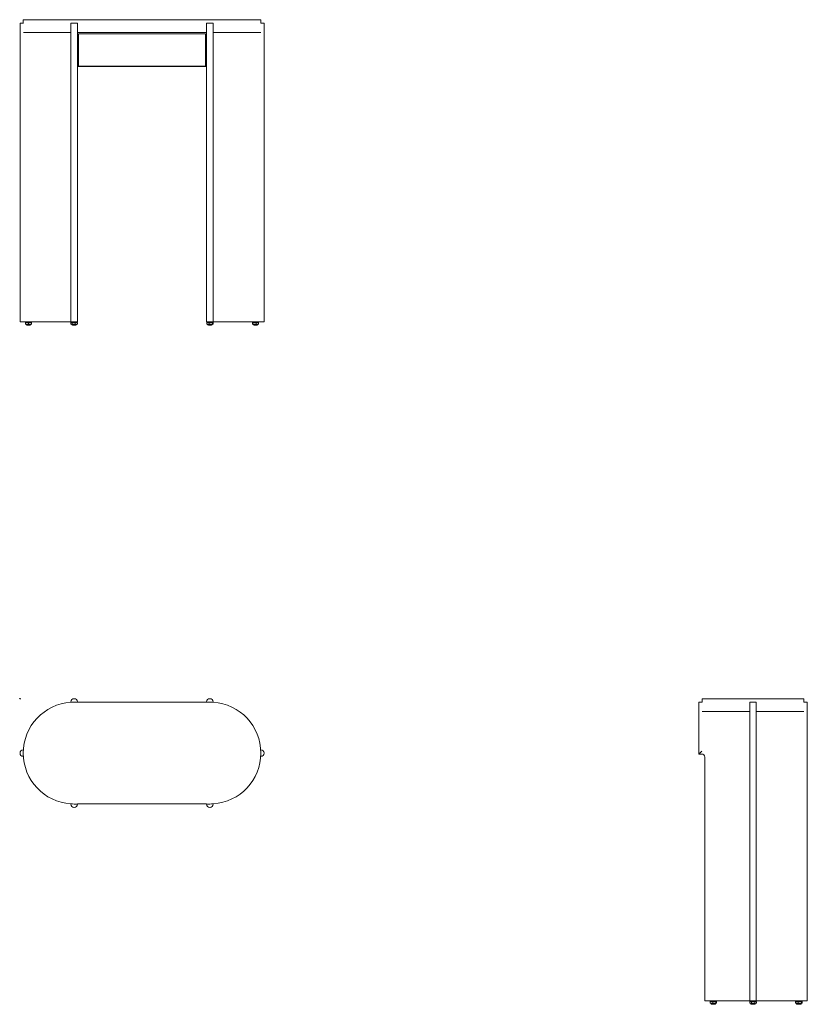
# Model space of a CAD drawing. Units: millimetres. Extents: x -1 to 2320, y -900 to 2000.
import ezdxf

# ---------------------------------------------------------------- set-up
doc = ezdxf.new("R2010")
doc.units = ezdxf.units.MM
doc.header["$PDMODE"] = 35

# ---------------------------------------------------------------- blocks, each defined once
blk = doc.blocks.new('TOP_2D_KIRK01')
at = {"lineweight": 0}
for p, q in [((160, 0), (159, 0)), ((559, 0), (560, 0)), ((150, -10.3), (150, -9)), ((169, -9), (169, -10)), ((169.2, -10), (549.8, -10)), ((550, -10), (550, -9)), ((569, -9), (569, -10.3)), ((0, -160.5), (0, -159.5)), ((9, -150.5), (9.8, -150.5)), ((9.8, -169.5), (9, -169.5)), ((709.2, -150.5), (710, -150.5)), ((710, -169.5), (709.2, -169.5)), ((719, -159.5), (719, -160.5)), ((150, -309.7), (150, -311)), ((169, -311), (169, -310)), ((549.8, -310), (169.2, -310)), ((550, -311), (550, -310)), ((569, -309.7), (569, -311)), ((159, -320), (160, -320)), ((560, -320), (559, -320))]:
    blk.add_line(p, q, dxfattribs=at)
for centre, radius, start, end in [((159, -9), 9, 90, 180), ((160, -9), 9, 0, 90), ((560, -9), 9, 0, 90), ((159.5, -160), 150, 93.7269, 266.2731), ((164.4, -309.8), 299.9, 89.0685, 92.7954), ((554.6, -309.8), 299.9, 87.2046, 90.9315), ((559, -9), 9, 90, 180), ((559.5, -160), 150, 273.7269, 86.2731), ((9, -159.5), 9, 90, 180), ((9, -160.5), 9, 180, 270), ((710, -159.5), 9, 0, 90), ((710, -160.5), 9, 270, 0), ((164.4, -10.2), 299.9, 267.2046, 270.9315), ((159, -311), 9, 180, 270), ((160, -311), 9, 270, 0), ((554.6, -10.2), 299.9, 269.0685, 272.7954), ((559, -311), 9, 180, 270), ((560, -311), 9, 270, 0)]:
    blk.add_arc(centre, radius, start, end, dxfattribs=at)
blk = doc.blocks.new('LEFT_2D_KIRK01')
at = {"lineweight": 0, "extrusion": (-2.22045e-16, 1, -2.22045e-16)}
for p, q in [((2010, 0), (2310, 0)), ((2010, 0), (2010, -10)), ((2310, 0), (2310, -10)), ((2000, -163), (2000, -10)), ((2010.3, -10), (2000, -10)), ((2169.5, -10), (2150.5, -10)), ((2150.5, -890), (2150.5, -10)), ((2169.5, -10), (2169.5, -890)), ((2309.7, -10), (2320, -10)), ((2320, -10), (2320, -890)), ((2010.3, -38), (2150.5, -38)), ((2169.5, -38), (2309.7, -38)), ((2000, -163), (2009, -154)), ((2009, -163), (2000, -163)), ((2018, -890), (2018, -172)), ((2018, -890), (2320, -890)), ((2033.3, -897), (2033.3, -892.8)), ((2033.3, -897), (2052.7, -897)), ((2033.8, -897), (2033.8, -892.8)), ((2034.2, -892), (2051.8, -892)), ((2036, -891.1), (2036, -890.9)), ((2041.3, -897), (2041.3, -892.8)), ((2050, -891.1), (2050, -890.9)), ((2050.5, -897), (2050.5, -892.8)), ((2052.2, -897), (2052.2, -892.8)), ((2052.7, -897), (2052.7, -892.8)), ((2150.2, -897), (2150.2, -892.8)), ((2150.2, -897), (2169.8, -897)), ((2151.1, -892), (2168.9, -892)), ((2153, -891.1), (2153, -890.9)), ((2155.1, -897), (2155.1, -892.8)), ((2164.9, -897), (2164.9, -892.8)), ((2167, -891.1), (2167, -890.9)), ((2169.8, -897), (2169.8, -892.8)), ((2285.3, -897), (2285.3, -892.8)), ((2285.3, -897), (2304.7, -897)), ((2285.8, -897), (2285.8, -892.8)), ((2286.2, -892), (2303.8, -892)), ((2288, -891.1), (2288, -890.9)), ((2293.3, -897), (2293.3, -892.8)), ((2302, -891.1), (2302, -890.9)), ((2302.5, -897), (2302.5, -892.8)), ((2304.2, -897), (2304.2, -892.8)), ((2304.7, -897), (2304.7, -892.8)), ((2038.5, -900), (2047.5, -900)), ((2155.5, -900), (2164.5, -900)), ((2290.5, -900), (2299.5, -900))]:
    blk.add_line(p, q, dxfattribs=at)
at = {"lineweight": 0}
blk.add_arc((2009, -172), 9, 0, 90, dxfattribs=at)
at = {"lineweight": 0, "extrusion": (4.93038e-32, -2.22045e-16, -1)}
for centre, radius, start, end in [((-2038.5, -897), 3, 270, 0), ((-2036.9, -890.9), 0.9, 0, 90), ((-2036.9, -891.1), 0.9, 270, 0), ((-2047.5, -897), 3, 180, 270), ((-2049.1, -890.9), 0.9, 90, 180), ((-2049.1, -891.1), 0.9, 180, 270), ((-2155.5, -897), 3, 270, 0), ((-2153.9, -890.9), 0.9, 0, 90), ((-2153.9, -891.1), 0.9, 270, 0), ((-2164.5, -897), 3, 180, 270), ((-2166.1, -890.9), 0.9, 90, 180), ((-2166.1, -891.1), 0.9, 180, 270), ((-2290.5, -897), 3, 270, 0), ((-2288.9, -890.9), 0.9, 360, 90), ((-2288.9, -891.1), 0.9, 270, 0), ((-2299.5, -897), 3, 180, 270), ((-2301.1, -890.9), 0.9, 90, 180), ((-2301.1, -891.1), 0.9, 180, 270)]:
    blk.add_arc(centre, radius, start, end, dxfattribs=at)
for centre, major_axis, ratio, start_param, end_param in [((2034.2, -892.8), (0.91, 0), 0.879385, 3.141593, 4.712389), ((2034.6, -892.8), (-0.868, 0), 0.921605, 0, 1.570796), ((2041.5, -892.8), (0, -0.8), 0.200512, 7.853982, 9.424778), ((2051.4, -892.8), (0.868, 0), 0.921605, 4.712389, 6.283185), ((2051.8, -892.8), (0.91, 0), 0.879385, 4.712389, 6.283185), ((2151.1, -892.8), (0.924, 0), 0.866025, 3.141593, 4.712389), ((2164.4, -892.8), (0, -0.8), 0.57735, 3.141593, 4.712389), ((2168.9, -892.8), (0.924, 0), 0.866025, 4.712389, 6.283185), ((2286.2, -892.8), (0.91, 0), 0.879385, 3.141593, 4.712389), ((2286.6, -892.8), (-0.868, 0), 0.921605, 0, 1.570796), ((2293.5, -892.8), (0, -0.8), 0.200512, 7.853982, 9.424778), ((2303.4, -892.8), (0.868, 0), 0.921605, 4.712389, 6.283185), ((2303.8, -892.8), (0.91, 0), 0.879385, 4.712389, 6.283185)]:
    blk.add_ellipse(centre, major_axis=major_axis, ratio=ratio, start_param=start_param, end_param=end_param, dxfattribs=at)
at = {"lineweight": 0}
for centre, ratio, start_param, end_param in [((2049.8, -892.8), 0.884552, 7.853982, 9.424778), ((2155.6, -892.8), 0.57735, 3.141593, 4.712389), ((2301.8, -892.8), 0.884552, 7.853982, 9.424778)]:
    blk.add_ellipse(centre, major_axis=(0, -0.8), ratio=ratio, start_param=start_param, end_param=end_param, dxfattribs=at)
blk = doc.blocks.new('FRONT_2D_KIRK01')
at = {"lineweight": 0, "extrusion": (0, 1, -2.22045e-16)}
for p, q in [((0, 1110), (0, 1990)), ((9.8, 1990), (0, 1990)), ((9.5, 2000), (709.5, 2000)), ((9.5, 2000), (9.5, 1990)), ((169, 1990), (150, 1990)), ((150, 1110), (150, 1990)), ((169, 1990), (169, 1110)), ((569, 1990), (550, 1990)), ((550, 1110), (550, 1990)), ((569, 1990), (569, 1110)), ((719, 1990), (709.2, 1990)), ((709.5, 2000), (709.5, 1990)), ((719, 1990), (719, 1110)), ((9.8, 1962), (150, 1962)), ((169, 1962), (550, 1962)), ((172.5, 1863), (172.5, 1958)), ((172.5, 1958), (546.5, 1958)), ((546.5, 1863), (546.5, 1958)), ((569, 1962), (709.2, 1962)), ((169, 1911.2), (170.8, 1911.2)), ((170.8, 1911.2), (170.8, 1908.7)), ((170.8, 1908.7), (171.8, 1906.7)), ((171.8, 1906.7), (171.8, 1881.7)), ((548.2, 1908.7), (547.2, 1906.7)), ((547.2, 1906.7), (547.2, 1881.7)), ((550, 1911.2), (548.2, 1911.2)), ((548.2, 1911.2), (548.2, 1908.7)), ((550, 1862), (169, 1862)), ((171.8, 1881.7), (170.8, 1879.7)), ((170.8, 1879.7), (170.8, 1868.5)), ((172, 1872.8), (172.5, 1872.8)), ((172, 1866.1), (172, 1872.8)), ((172.5, 1863), (546.5, 1863)), ((547, 1872.8), (546.5, 1872.8)), ((547, 1866.1), (547, 1872.8)), ((547.2, 1881.7), (548.2, 1879.7)), ((548.2, 1879.7), (548.2, 1868.5)), ((0, 1110), (169, 1110)), ((16.5, 1103), (16.5, 1107.2)), ((16.5, 1103), (33.5, 1103)), ((17.3, 1108), (32.7, 1108)), ((18, 1108.9), (18, 1109.1)), ((25, 1103), (25, 1108)), ((32, 1108.9), (32, 1109.1)), ((33.5, 1103), (33.5, 1107.2)), ((149.8, 1103), (149.8, 1107.2)), ((149.8, 1103), (169.2, 1103)), ((150.7, 1108), (168.3, 1108)), ((152.5, 1108.9), (152.5, 1109.1)), ((153.2, 1103), (153.2, 1107.2)), ((162.9, 1103), (162.9, 1107.2)), ((166.5, 1108.9), (166.5, 1109.1)), ((169.2, 1103), (169.2, 1107.2)), ((550, 1110), (719, 1110)), ((550.3, 1103), (550.3, 1107.2)), ((550.3, 1103), (568.7, 1103)), ((551.1, 1108), (567.9, 1108)), ((552.5, 1108.9), (552.5, 1109.1)), ((557.8, 1103), (557.8, 1107.2)), ((566.5, 1108.9), (566.5, 1109.1)), ((567, 1103), (567, 1107.2)), ((568.7, 1103), (568.7, 1107.2)), ((684.8, 1103), (684.8, 1107.2)), ((684.8, 1103), (703.2, 1103)), ((685.7, 1108), (702.3, 1108)), ((686.4, 1103), (686.4, 1107.2)), ((687, 1108.9), (687, 1109.1)), ((695.6, 1103), (695.6, 1107.2)), ((701, 1108.9), (701, 1109.1)), ((703.2, 1103), (703.2, 1107.2)), ((20.5, 1100), (29.5, 1100)), ((155, 1100), (164, 1100)), ((555, 1100), (564, 1100)), ((689.5, 1100), (698.5, 1100))]:
    blk.add_line(p, q, dxfattribs=at)
at = {"lineweight": 0, "extrusion": (0, -2.22045e-16, -1)}
for centre, radius, start, end in [((-173.8, 1868.5), 4.8, 285.7139, 0), ((-545.2, 1868.5), 3, 180, 244.3207), ((-20.5, 1103), 3, 270, 0), ((-18.9, 1109.1), 0.9, 0, 90), ((-18.9, 1108.9), 0.9, 270, 0), ((-29.5, 1103), 3, 180, 270), ((-31.1, 1109.1), 0.9, 90, 180), ((-31.1, 1108.9), 0.9, 180, 270), ((-155, 1103), 3, 270, 0), ((-153.4, 1109.1), 0.9, 0, 90), ((-153.4, 1108.9), 0.9, 270, 0), ((-164, 1103), 3, 180, 270), ((-165.6, 1109.1), 0.9, 90, 180), ((-165.6, 1108.9), 0.9, 180, 270), ((-555, 1103), 3, 270, 0), ((-553.4, 1109.1), 0.9, 0, 90), ((-553.4, 1108.9), 0.9, 270, 0), ((-564, 1103), 3, 180, 270), ((-565.6, 1109.1), 0.9, 90, 180), ((-565.6, 1108.9), 0.9, 180, 270), ((-689.5, 1103), 3, 270, 0), ((-687.9, 1109.1), 0.9, 0, 90), ((-687.9, 1108.9), 0.9, 270, 0), ((-698.5, 1103), 3, 180, 270), ((-700.1, 1109.1), 0.9, 90, 180), ((-700.1, 1108.9), 0.9, 180, 270)]:
    blk.add_arc(centre, radius, start, end, dxfattribs=at)
at = {"lineweight": 0}
for centre, radius, start, end in [((173.8, 1868.5), 3, 180, 244.3207), ((545.2, 1868.5), 4.8, 285.7139, 0), ((17.3, 1107.2), 0.8, 90, 180), ((32.7, 1107.2), 0.8, 0, 90)]:
    blk.add_arc(centre, radius, start, end, dxfattribs=at)
at = {"lineweight": 0, "extrusion": (0, -2.22045e-16, -1)}
for centre, major_axis, ratio, start_param, end_param in [((150.7, 1107.2), (0.91, 0), 0.879385, 3.141593, 4.712389), ((153.8, 1107.2), (0, -0.8), 0.742227, 7.853982, 9.424778), ((162.5, 1107.2), (0, -0.8), 0.394931, 3.141593, 4.712389), ((168.3, 1107.2), (0.91, 0), 0.879385, 4.712389, 6.283185), ((685.7, 1107.2), (-0.864, 0), 0.925674, 0, 1.570796), ((687.1, 1107.2), (0, -0.8), 0.893309, 7.853982, 9.424778), ((702.3, 1107.2), (0.864, 0), 0.925674, 4.712389, 6.283185)]:
    blk.add_ellipse(centre, major_axis=major_axis, ratio=ratio, start_param=start_param, end_param=end_param, dxfattribs=at)
at = {"lineweight": 0}
for centre, major_axis, ratio, start_param, end_param in [((551.1, 1107.2), (-0.868, 0), 0.921605, 4.712389, 6.283185), ((558, 1107.2), (0, -0.8), 0.200512, 3.141593, 4.712389), ((566.3, 1107.2), (0, 0.8), 0.884552, 4.712389, 6.283185), ((567.9, 1107.2), (-0.868, 0), 0.921605, 3.141593, 4.712389), ((695.4, 1107.2), (0, -0.8), 0.186986, 7.853982, 9.424778)]:
    blk.add_ellipse(centre, major_axis=major_axis, ratio=ratio, start_param=start_param, end_param=end_param, dxfattribs=at)

msp = doc.modelspace()

# ---------------------------------------------------------------- linework, layer by layer
msp.add_point((0, 0))

# ---------------------------------------------------------------- block references
for name in ['FRONT_2D_KIRK01', 'TOP_2D_KIRK01', 'LEFT_2D_KIRK01']:
    msp.add_blockref(name, (0, 0))

doc.saveas('drawing.dxf')
